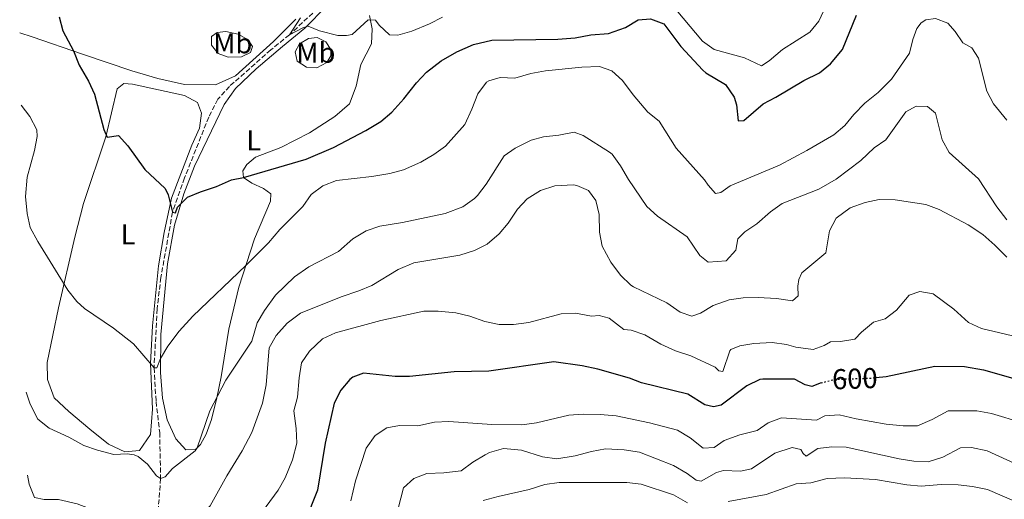
# Model space of a CAD drawing. Units: metres. Extents: x 624837 to 628299, y 4711047 to 4713423.
# Drawn here: x 624872 to 625215, y 4711251 to 4711419 of the extents above; entities that cross this region are included whole.
import ezdxf
from ezdxf.enums import TextEntityAlignment as Align

# ---------------------------------------------------------------- set-up
doc = ezdxf.new("R2010")
doc.units = ezdxf.units.M
doc.header["$MEASUREMENT"] = 0
doc.linetypes.add('DGN Style 3', pattern=[2.435890702152634, 1.739921930109024, -0.6959687720436097])
doc.linetypes.add('DGN Style 5', pattern=[1.217945351076317, 0.5219765790327072, -0.6959687720436097])
for name, color, linetype, lineweight in [('Barranco lineal', 142, 'DGN Style 3', 13), ('Cota de curva de nivel directora', 7, 'Continuous', 0), ('Curva de nivel directora', 30, 'Continuous', 30), ('Curva de nivel directora no vista', 30, 'DGN Style 5', 30), ('Curva de nivel intermedia', 30, 'Continuous', 0), ('Etiqueta de uso rústico', 92, 'Continuous', 0), ('Línea de cambio de uso (parcela vista)', 92, 'Continuous', 0)]:
    doc.layers.add(name, color=color, linetype=linetype, lineweight=lineweight)
doc.styles.add('Style-Arial', font='arial.ttf')

msp = doc.modelspace()

# ---------------------------------------------------------------- linework, layer by layer
at = {"layer": 'Barranco lineal', "color": 142, "linetype": 'DGN Style 3', "lineweight": 13}
msp.add_polyline3d([(624979.2199999997, 4711425.890000001, 568.8899999999994), (624965.7599999999, 4711413.289999999, 570), (624959.25, 4711408.02, 570.8500000000058), (624944.8600000005, 4711395.33, 571.5099999999948), (624940.79, 4711390.83, 572.2299999999959), (624937.6299999999, 4711384.609999999, 572.6699999999983), (624929.1699999999, 4711363.41, 574.0500000000029), (624925, 4711351.430000001, 575), (624920.9299999997, 4711328.74, 576.7599999999948), (624919.6500000004, 4711317.779999999, 577.9199999999983), (624918.5599999997, 4711297.210000001, 580), (624919.2699999996, 4711285.529999999, 581.4499999999971), (624920.5199999996, 4711274.65, 582.8300000000017), (624920.8600000005, 4711258.680000001, 585), (624919.7800000003, 4711244.65, 587.1999999999971), (624913.8399999999, 4711213.32, 591.8899999999994), (624912.9900000002, 4711202.529999999, 593.7400000000052), (624904.0899999999, 4711186.890000001, 596.0099999999948), (624901.6500000004, 4711179.210000001, 597.6999999999971), (624898.4199999999, 4711163.91, 600), (624896.25, 4711151.550000001, 601.0099999999948), (624894.8899999997, 4711144.890000001, 601.3699999999953)], dxfattribs=at)
at = {"layer": 'Curva de nivel directora', "color": 30, "linetype": 'Continuous', "lineweight": 30, "flags": 128}
for points, elevation in [([(624885.4400000003, 4711419.510000002), (624886.7100000001, 4711414.680000001), (624890.4699999995, 4711407.689999999), (624892.4400000009, 4711402.7), (624895.6799999997, 4711397.130000004), (624897.7800000008, 4711392.580000003), (624900.9999999994, 4711380.350000001), (624902.24, 4711377.670000001), (624906.1600000004, 4711378.220000001), (624909.3900000004, 4711374.66), (624915.3799999984, 4711366.380000001), (624922.379999999, 4711359.78), (624923.4499999996, 4711357.560000001), (624924.9999999986, 4711351.430000001), (624926.0499999991, 4711351.199999999), (624926.7699999989, 4711353.190000001), (624930.1900000009, 4711356.680000001), (624934.7999999998, 4711358.62), (624940.3699999999, 4711360.400000002), (624945.6099999992, 4711362.76), (624949.789999999, 4711363.58), (624971.649999999, 4711369.970000001), (624981.1799999998, 4711374.020000001), (624992.4299999995, 4711379.91), (624997.6899999989, 4711383.140000001), (625001.52, 4711386.359999999), (625005.6999999997, 4711391.000000002), (625010.1199999988, 4711396.620000001), (625013.5499999997, 4711400.250000001), (625018.6399999993, 4711404.28), (625024.149999999, 4711407.32), (625029.9999999984, 4711409.970000002), (625036.3399999996, 4711411.460000004), (625059.4400000002, 4711411.810000001), (625065.3700000001, 4711412.260000001), (625070.8799999999, 4711413.300000002), (625076.9999999999, 4711413.810000001), (625083.0300000003, 4711415.860000002), (625087.4400000003, 4711418.550000003), (625091.6799999983, 4711418.91), (625096.399999999, 4711417.180000001), (625102.2500000007, 4711409.220000001), (625109.8999999994, 4711400.99), (625110.9900000002, 4711400.010000002), (625117.8700000001, 4711395.95), (625120.8399999985, 4711391.600000001), (625121.7399999992, 4711388.949999999), (625122.3000000003, 4711383.37), (625124.2800000006, 4711383.490000002), (625130.9999999995, 4711389.300000001), (625135.47, 4711391.550000002), (625145.1599999995, 4711397.369999999), (625150.7000000004, 4711400.010000002), (625154.5199999983, 4711403.220000002), (625158.6299999986, 4711408.150000002), (625163.5499999983, 4711420.130000004)], 575.0000000000001), ([(625151.199999999, 4711291.990000002), (625147.969999999, 4711290.690000001), (625145.5999999997, 4711291.25), (625141.9499999997, 4711293.260000002), (625130.9199999992, 4711293.320000002), (625129.7999999992, 4711293.130000002), (625125.2699999985, 4711290.920000001), (625116.339999999, 4711284.230000001), (625113.6799999991, 4711283.619999999), (625110.6199999992, 4711284.380000001), (625104.7400000007, 4711288.08), (625088.6200000005, 4711291.949999999), (625084.3200000002, 4711293.619999999), (625073.3799999988, 4711296.779999999), (625067.9200000005, 4711297.960000002), (625057.9499999994, 4711299.33), (625035.3499999995, 4711296.08), (625023.2500000005, 4711295.810000001), (625007.6399999999, 4711294.24), (625002.6399999998, 4711294.16), (624991.5600000002, 4711295.410000003), (624987.8399999985, 4711293.940000001), (624986.8899999985, 4711293.180000001), (624983.6799999988, 4711289.400000001), (624981.4300000002, 4711284.930000001), (624978.2199999982, 4711270.960000001), (624975.5499999993, 4711254.550000001), (624971.2600000001, 4711243.840000002)], 600.0000000000003), ([(625170.3399999987, 4711293.830000001), (625173.839999999, 4711294.220000001), (625190.8499999987, 4711297.850000001), (625201.22, 4711297.720000001), (625207.8299999994, 4711296.520000001), (625218.9099999992, 4711293.440000001)], 600.0000000000001)]:
    msp.add_lwpolyline(points, dxfattribs=dict(at, elevation=elevation))
at = {"layer": 'Curva de nivel directora no vista', "color": 30, "linetype": 'DGN Style 5', "lineweight": 30, "elevation": 600.0000000000005, "flags": 128}
msp.add_lwpolyline([(625151.199999999, 4711291.990000002), (625156.0699999994, 4711293.230000001), (625168.8700000002, 4711293.660000003), (625170.3399999987, 4711293.830000001)], dxfattribs=at)
at = {"layer": 'Curva de nivel intermedia', "color": 30, "linetype": 'Continuous', "lineweight": 0, "flags": 128}
for points, elevation in [([(625098.7600000015, 4711424.220000001), (625109.8100000002, 4711411.06), (625113.9299999995, 4711408.199999999), (625124.4300000004, 4711405.32), (625130.4200000007, 4711402.529999998), (625133.0899999995, 4711404.27), (625137.7000000007, 4711408.190000001), (625147.3099999997, 4711414.17), (625150.4299999999, 4711418.080000001), (625152.6900000019, 4711423.080000001)], 570.0000000000001), ([(624969.6200000017, 4711419.23), (624965.7600000015, 4711413.289999999), (624970.7100000002, 4711415.820000002), (624972.3399999996, 4711416.319999999), (624976.2600000004, 4711414.63), (624982.7000000019, 4711413.080000001), (624985.6200000012, 4711413.069999999), (624987.5999999993, 4711413.42), (624993.2600000009, 4711418.480000001), (624995.7399999998, 4711418.369999999), (624997.0200000005, 4711416.689999999), (625000.6500000005, 4711413.25), (625003.600000001, 4711413.17), (625008.4500000012, 4711414.550000002), (625014.6300000015, 4711417.07), (625019.1399999999, 4711419.449999998)], 570.0000000000001), ([(625215.9200000007, 4711383.529999999), (625211.3299999997, 4711389.24), (625209.0499999998, 4711393.689999999), (625206.1500000008, 4711405.140000002), (625203.7600000014, 4711408.8), (625200.5899999996, 4711410.51), (625197.9100000019, 4711414.449999998), (625195.4100000008, 4711417.359999998), (625191.1399999993, 4711419.02), (625187.7199999995, 4711418.55), (625186.1400000014, 4711417.509999999), (625184.6000000014, 4711415.51), (625183.1799999998, 4711411.720000001), (625182.0500000011, 4711406.849999999), (625175.7600000014, 4711397.850000001), (625171.13, 4711393.220000001), (625166.4299999995, 4711389.48), (625162.6200000006, 4711385.560000001), (625159.4800000002, 4711381.660000001), (625155.6100000012, 4711378.489999999), (625146.2100000001, 4711372.970000001), (625136.7199999995, 4711367.92), (625119.4400000013, 4711360.609999999), (625116.2800000008, 4711358.320000002), (625114.3300000018, 4711358.039999999), (625111.8000000016, 4711360.849999999), (625110.540000001, 4711362.779999998), (625100.600000001, 4711373.810000001), (625094.7100000014, 4711383.16), (625090.7800000019, 4711386.29), (625085.6100000021, 4711392.42), (625081.9700000009, 4711397.380000001), (625078.2400000005, 4711400.710000001), (625073.8799999994, 4711402.24), (625067.7599999995, 4711401.970000001), (625055.0700000004, 4711400.710000001), (625049.9299999995, 4711399.869999998), (625044.3300000004, 4711398.239999999), (625039.3200000013, 4711398.369999998), (625035.2800000003, 4711397.289999999), (625034.4700000011, 4711396.739999999), (625031.4700000014, 4711392.759999998), (625029.4100000006, 4711387.4), (625026.9200000007, 4711382.039999999), (625020.1900000004, 4711374.479999999), (625016.1200000001, 4711371.569999998), (625011.640000001, 4711368.949999999), (625005.5900000002, 4711366.27), (625000.750000001, 4711365.02)], 580.0000000000001), ([(625000.750000001, 4711365.02), (624994.4800000014, 4711363.969999999), (624982.2100000002, 4711362.519999999), (624977.3900000012, 4711360.67), (624973.3800000013, 4711357.689999999), (624970.4700000011, 4711353.52), (624962.3799999997, 4711345.429999999), (624958.4300000002, 4711340.779999999), (624950.5900000014, 4711332.909999999), (624932.0900000008, 4711315.220000001), (624927.2699999996, 4711310.029999999), (624923.3700000013, 4711304.810000001), (624920.8600000013, 4711300.49), (624919.5400000003, 4711297.220000001), (624918.5600000012, 4711297.210000001), (624911.4400000023, 4711305.630000001), (624904.4700000007, 4711311.099999998), (624894.3400000008, 4711317.899999999), (624891.6200000006, 4711320.32), (624888.5300000015, 4711324.279999999), (624878.0300000008, 4711341.210000001), (624875.3100000005, 4711346.139999999), (624874.2900000013, 4711351.039999999), (624873.7000000011, 4711356.92), (624874.2700000011, 4711363.71), (624876.8799999995, 4711372.930000001), (624877.8499999996, 4711377.81), (624877.6399999995, 4711380.199999999), (624875.2700000004, 4711384.84), (624872.1600000011, 4711388.779999999)], 580.0000000000001), ([(625215.9600000011, 4711348.83), (625212.5200000011, 4711353.289999999), (625206.1200000017, 4711363.050000001), (625195.850000001, 4711372.310000001), (625193.4700000007, 4711376.75), (625191.0499999999, 4711385.939999999), (625188.2500000015, 4711388.279999999), (625184.350000001, 4711388.399999999), (625180.700000001, 4711386.449999998), (625173.8099999999, 4711376.73), (625169.6700000004, 4711373.88), (625165.0700000004, 4711369.499999999), (625156.5099999997, 4711362.970000001), (625150.3600000007, 4711359.499999999), (625137.6300000013, 4711354.539999999), (625133.5499999998, 4711351.630000001), (625128.7700000011, 4711347.369999998), (625124.5900000012, 4711344.630000001), (625122.1799999995, 4711342.17), (625121.4100000006, 4711338.279999998), (625118.0700000012, 4711334.55), (625111.8300000007, 4711334.039999999), (625108.8700000013, 4711336.34), (625104.4700000002, 4711342.909999999), (625094.1700000004, 4711350.100000001), (625090.4700000013, 4711353.460000002), (625084.0200000005, 4711362.880000001), (625081.230000001, 4711367.640000001), (625078.3000000007, 4711371.689999999), (625077.4100000011, 4711372.36), (625068.2000000001, 4711378.179999998), (625065.0400000016, 4711379.32), (625059.6799999994, 4711378.310000001), (625054.4100000011, 4711377.749999999), (625050.0999999995, 4711376.539999997), (625044.5499999995, 4711373.810000001), (625040.6700000013, 4711371.100000001), (625034.4300000007, 4711361.189999999), (625031.3600000018, 4711357.239999999), (625030.3700000017, 4711356.199999999), (625026.2700000001, 4711353.32), (625020.0700000019, 4711351.079999999), (625005.1900000002, 4711347.920000001), (624997.290000001, 4711346.66), (624992.5500000002, 4711345.029999998), (624987.9400000012, 4711342.189999999), (624982.8400000005, 4711337.730000001), (624972.5300000019, 4711332.429999999), (624967.5900000001, 4711328.98), (624960.9200000003, 4711322.58), (624957.0800000001, 4711317.220000001), (624954.5499999998, 4711312.92), (624952.6800000012, 4711306.539999999), (624943.5500000005, 4711292.929999999), (624937.9600000004, 4711282.26), (624933.5999999995, 4711269.400000001)], 585), ([(625215.9400000009, 4711335.789999999), (625211.8400000016, 4711339.960000001), (625207.6300000005, 4711343.720000001), (625202.4800000007, 4711347.050000001), (625192.3900000011, 4711352.449999999), (625187.7100000005, 4711354.21), (625176.9999999995, 4711355.819999999), (625171.500000001, 4711355.88), (625166.5200000011, 4711354.91), (625161.3700000012, 4711352.970000001), (625156.4500000017, 4711349.369999999), (625154.1300000015, 4711344.960000001), (625152.8799999997, 4711337.359999999), (625144.4500000009, 4711330.300000001), (625143.3900000014, 4711327.989999999), (625143.1200000009, 4711325.66), (625143.2400000016, 4711322.300000001), (625141.2600000012, 4711320.570000002), (625135.650000001, 4711321.349999999), (625129.2100000014, 4711321.749999999), (625124.0500000004, 4711321.640000001), (625119.0999999995, 4711320.910000001), (625113.5100000014, 4711318.949999998), (625109.1900000009, 4711316.269999999), (625106.0999999996, 4711315.269999999), (625102.0499999995, 4711316.65), (625097.3800000001, 4711319.869999999), (625085.7800000019, 4711325.48), (625084.860000001, 4711326.039999999), (625081.2800000003, 4711329.55), (625077.9200000007, 4711334.09), (625074.8300000017, 4711339.599999999), (625073.8799999994, 4711344.499999999), (625073.8400000016, 4711350.720000002), (625072.620000001, 4711355.569999999), (625070.0799999996, 4711359.019999999), (625065.9600000002, 4711360.8), (625064.8100000013, 4711360.960000001), (625058.3099999992, 4711360.609999999), (625053.3300000015, 4711359.060000001), (625048.7300000016, 4711356.159999999), (625045.3099999994, 4711352.519999999), (625042.0599999995, 4711347.659999999), (625038.8899999999, 4711343.96), (625034.7800000017, 4711340.380000002), (625030.28, 4711338.180000001), (625025.1900000006, 4711336.460000001), (625009.1200000017, 4711333.819999998), (625003.7500000007, 4711331.49), (624994.5500000007, 4711325.949999998), (624989.9300000005, 4711324.029999998), (624983.870000001, 4711322.010000001), (624969.6200000017, 4711316.230000001), (624965.0199999994, 4711312.84), (624961.1000000013, 4711308.53), (624958.7000000007, 4711304.16), (624957.6600000013, 4711291.319999999), (624956.3400000003, 4711284.949999999), (624952.7100000003, 4711274.709999999), (624949.3200000018, 4711268.259999999)], 590.0000000000001), ([(625219.8900000005, 4711307.96), (625207.1800000012, 4711310.929999999), (625202.6100000005, 4711313), (625197.5200000008, 4711317.67), (625190.280000001, 4711323.060000001), (625185.5800000004, 4711323.800000001), (625181.9000000014, 4711322.539999999), (625177.5400000005, 4711317.31), (625173.5599999997, 4711314.289999999), (625169.4300000012, 4711313.179999999), (625165.2800000005, 4711309.679999999), (625162.9100000013, 4711307.260000001), (625157.9800000006, 4711306.440000001), (625154.4300000009, 4711306.289999999), (625152.320000001, 4711304.96), (625148.480000001, 4711303.669999998), (625142.4300000003, 4711304.439999999), (625139.1199999999, 4711305.329999999), (625134.0900000008, 4711306.099999998), (625127.7899999998, 4711305.720000001), (625122.8500000001, 4711304.949999999), (625119.760000001, 4711303.669999998), (625119.4200000013, 4711303.179999999), (625116.8799999999, 4711295.99), (625115.5499999999, 4711296.179999999), (625114.2100000011, 4711297.449999998), (625105.7500000009, 4711301.390000001), (625100.3799999999, 4711303.21), (625095.25, 4711305.45), (625089.7200000002, 4711308.76), (625084.9800000016, 4711310.359999998), (625082.4300000013, 4711310.600000001), (625077.3399999996, 4711314.59), (625073.8300000003, 4711315.510000001), (625071.1700000004, 4711315.269999999), (625065.6000000003, 4711316.25), (625060.5900000014, 4711316.060000001), (625049.2800000013, 4711313), (625043.9200000013, 4711312.31), (625038.9200000013, 4711312.320000002), (625033.9300000002, 4711313.430000001), (625028.6500000006, 4711315.279999998), (625023.7900000013, 4711316.46), (625017.6900000015, 4711316.999999999), (625012.6900000013, 4711316.99), (624997.5999999995, 4711313.710000001), (624981.8500000003, 4711309.42), (624977.3200000019, 4711307.289999999), (624972.7400000021, 4711303.09), (624969.9900000005, 4711298.930000001), (624969.1400000011, 4711293.789999999), (624968.6400000005, 4711287.029999999), (624967.2600000014, 4711282.230000001), (624968.150000001, 4711276.12), (624968.37, 4711270.930000001), (624966.8700000002, 4711265.220000001), (624964.2400000016, 4711258.939999998), (624961.8099999997, 4711254.579999999), (624954.76, 4711244.91)], 595), ([(624933.5999999995, 4711269.400000001), (624932.9500000014, 4711268.34), (624924.9699999995, 4711262.179999999), (624922.4500000004, 4711259.210000001), (624920.8600000013, 4711258.679999999), (624919.3900000005, 4711259.600000001), (624916.2800000013, 4711263.599999999), (624913.0600000004, 4711266.34), (624911.6600000013, 4711266.909999998), (624909.1700000013, 4711267.239999999), (624904.5900000014, 4711267.069999999), (624898.8100000012, 4711268.480000001), (624894.1200000017, 4711270.220000002), (624888.8700000013, 4711273.08), (624881.9500000011, 4711276.220000001), (624878.0599999997, 4711279.37), (624875.3200000017, 4711284.529999998), (624873.9500000015, 4711288.810000001)], 585), ([(625221.4400000017, 4711278.069999999), (625210.61, 4711281.300000001), (625205.5100000015, 4711282.269999999), (625195.4600000001, 4711282.199999999), (625189.8899999999, 4711279.180000001), (625184.8099999994, 4711276.980000001), (625179.8099999991, 4711276.989999999), (625173.9200000018, 4711277.609999998), (625163.440000001, 4711279.42), (625157.52, 4711280.839999998), (625152.5100000009, 4711280.51), (625149.640000001, 4711279.05), (625137.4300000002, 4711279.800000001), (625132.6900000017, 4711278.119999998), (625128.9299999997, 4711275.42), (625122.8000000009, 4711273.930000001), (625117.4000000008, 4711271.890000001), (625113.9200000005, 4711269.470000001), (625110.0899999995, 4711269.180000001), (625105.5300000019, 4711272.869999997), (625101.1200000019, 4711275.560000001), (625091.3400000008, 4711278.029999998), (625079.7000000001, 4711280.470000001), (625074.1000000008, 4711280.939999999), (625068.2500000013, 4711281.09), (625063.2600000001, 4711280.720000001), (625051.9700000002, 4711278.050000001), (625046.8600000006, 4711277.369999999), (625036.3600000021, 4711277.45), (625021.3600000017, 4711278.5), (625016.3600000015, 4711278.270000001), (625010.5099999999, 4711277.000000001), (625004.1300000006, 4711277.079999999), (624999.7699999998, 4711276.31), (624995.730000001, 4711273.659999999), (624992.5400000013, 4711269.180000001), (624988.870000001, 4711257.900000001), (624987.2100000003, 4711250.869999999)], 605.0000000000001), ([(624949.3200000018, 4711268.259999999), (624943.9200000016, 4711259.539999999), (624938.1200000013, 4711249.159999999), (624934.7700000008, 4711245.429999999), (624922.2000000001, 4711232.949999999), (624916.0399999999, 4711225.679999999), (624914.7300000001, 4711227.259999999), (624913.6799999997, 4711237.08), (624913.350000001, 4711237.769999999), (624909.8600000018, 4711241.380000001), (624905.4100000017, 4711244.55), (624891.7100000001, 4711249.859999998), (624885.2100000001, 4711251.329999999), (624880.190000002, 4711251.329999999), (624876.8799999995, 4711252.009999999), (624874.9900000008, 4711256.640000001), (624874.4700000001, 4711259.81)], 590.0000000000001), ([(625159.9699999997, 4711269.630000001), (625154.9600000007, 4711269.75), (625150.0099999999, 4711269.159999999), (625145.9400000017, 4711266.49), (625144.9800000006, 4711267.32), (625144.0799999998, 4711268.75), (625141.1400000006, 4711269.510000001), (625135.0800000011, 4711267.519999999), (625126.9699999995, 4711262.069999999), (625123.1200000006, 4711261.189999999), (625117.1200000013, 4711261.430000001), (625114.6800000005, 4711260.76), (625109.3899999998, 4711257.769999999), (625107.6599999998, 4711258.029999998), (625104.4400000012, 4711260.42), (625099.7100000015, 4711263.17), (625087.8400000005, 4711267.850000001), (625082.4700000016, 4711268.71), (625076.060000001, 4711268.960000001), (625071.1300000002, 4711268.04), (625065.3700000001, 4711266.529999998), (625059.0500000013, 4711265.500000001), (625054.0700000013, 4711266.17), (625046.6799999997, 4711268.520000001), (625040.3899999998, 4711269.07), (625035.5300000005, 4711267.710000001), (625033.9900000005, 4711266.929999999), (625029.6900000023, 4711264.329999999), (625025.6800000002, 4711261.34), (625019.6600000008, 4711260.61), (625013.7199999996, 4711260.440000001), (625009.1399999997, 4711258.699999999), (625005.55, 4711255.399999999), (625002.6800000002, 4711244.15)], 609.9999999999999), ([(625224.1100000005, 4711261.470000001), (625209.1300000004, 4711268.25), (625203.6100000016, 4711269.41), (625199.7800000005, 4711269.369999999), (625193.6699999997, 4711266.130000001), (625188.4900000007, 4711264.510000001), (625183.4900000005, 4711264.689999999), (625178.4099999999, 4711265.539999999), (625159.9699999997, 4711269.630000001)], 609.9999999999999), ([(625118.7599999997, 4711250.699999999), (625132.0000000009, 4711253.06), (625142.4600000017, 4711256.789999999), (625147.6699999995, 4711257.190000001), (625153.2700000008, 4711258.640000001), (625159.390000001, 4711258.939999998), (625170.1900000012, 4711258.350000001), (625181.1500000004, 4711256.49), (625186.1300000002, 4711255.980000001), (625193.0300000003, 4711256.570000002), (625199.0000000005, 4711256.42), (625203.9700000016, 4711255.909999999), (625209.2900000013, 4711254.880000001), (625219.4299999999, 4711250.429999999)], 615), ([(625033.3800000002, 4711250.960000001), (625038.53, 4711252.409999999), (625049.4300000012, 4711254.820000002), (625054.8600000005, 4711256.58), (625059.8200000002, 4711257.3), (625083.4400000017, 4711257.3), (625088.4300000005, 4711256.740000002), (625099.7300000016, 4711252.930000001), (625104.6500000012, 4711250.189999999)], 615)]:
    msp.add_lwpolyline(points, dxfattribs=dict(at, elevation=elevation))
at = {"layer": 'Línea de cambio de uso (parcela vista)', "color": 92, "linetype": 'Continuous', "lineweight": 0}
for points in [[(624978.7400000002, 4711423.33, 569.4199999999983), (624971.1799999997, 4711415.630000001, 570.2400000000052), (624963.3700000001, 4711409.210000001, 571.1199999999953), (624954.1699999999, 4711401.439999999, 571.5899999999965), (624947, 4711394.59, 572.029999999999), (624943.0499999998, 4711388.99, 572.5), (624932.6699999999, 4711367.57, 573.9700000000012), (624928.9100000003, 4711357.92, 575.1399999999994), (624925.7400000002, 4711346.9, 575.8000000000029), (624923.2400000002, 4711333.470000001, 576.8000000000029), (624920.8700000001, 4711308.890000001, 579.6600000000036), (624920.79, 4711295.600000001, 580.7899999999936), (624921.4800000006, 4711286.680000001, 581.9900000000052), (624923.1200000001, 4711279.08, 582.8999999999943), (624926.1600000003, 4711272.529999999, 583.4900000000052), (624929.6500000004, 4711268.600000001, 584.4100000000036), (624933.0099999999, 4711268.789999999, 584.6900000000023), (624934.7100000001, 4711270.560000001, 585.5899999999965), (624936.6900000004, 4711274.060000001, 585.6300000000047), (624938.6299999999, 4711279.25, 585.3800000000047), (624940.4800000006, 4711286.77, 585.070000000007), (624942, 4711294.119999999, 584.3699999999953), (624944.6100000005, 4711310.689999999, 582.4900000000052), (624948.1299999999, 4711325.33, 580.7299999999959), (624953.5800000001, 4711342.15, 579.1100000000006), (624959.2199999997, 4711355.369999999, 578.0599999999977), (624959.2400000002, 4711357.82, 577.5800000000017), (624956.7599999999, 4711359.779999999, 576.8000000000029), (624952.6600000003, 4711361.57, 575.8399999999965), (624949.7999999998, 4711363.529999999, 575.0099999999948), (624949.5700000003, 4711365.880000001, 574.570000000007), (624950.9199999999, 4711368.140000001, 574.320000000007), (624953.8899999997, 4711370.640000001, 573.8800000000047), (624962.79, 4711374.07, 573.529999999999), (624972.8200000003, 4711379.08, 573.1900000000023), (624981.5800000001, 4711384.789999999, 572.8699999999953), (624986.6900000004, 4711389.279999999, 572.75), (624989.0999999996, 4711395.390000001, 572.3399999999965), (624990.7199999997, 4711402.960000001, 571.2400000000052), (624994.3399999999, 4711410.119999999, 570.4600000000064), (624994.6500000004, 4711415.41, 570.1399999999994), (624993.6900000004, 4711420.01, 569.9199999999983)], [(624967.9600000001, 4711418.77, 570.1699999999983), (624960.2400000002, 4711410.939999999, 571.0200000000041), (624946.9100000003, 4711399.050000001, 571.8099999999977), (624939.9900000002, 4711395.880000001, 572.1499999999943), (624929.1799999997, 4711396, 572.8999999999943), (624919.8799999999, 4711398.029999999, 573.1100000000006), (624910.8399999999, 4711400.74, 573.6300000000047), (624893.6299999999, 4711406.609999999, 574.6900000000023), (624876.0099999999, 4711412.640000001, 576.4199999999983), (624871.7000000002, 4711414.02, 577)], [(624944.3499999996, 4711405.550000001, 571.8600000000006), (624940.8700000001, 4711406.800000001, 571.7599999999948), (624938.6200000001, 4711409.680000001, 571.5800000000017), (624938.6299999999, 4711412.66, 571.3399999999965), (624940.5899999999, 4711414.109999999, 571.3099999999977), (624943.54, 4711414.51, 571.1600000000036), (624947.9000000004, 4711413.550000001, 571.1900000000023), (624951.4000000004, 4711411.5, 571.2200000000012), (624952.8600000005, 4711409.189999999, 571.3999999999943), (624952.1900000004, 4711407.180000001, 571.5599999999977), (624949, 4711405.600000001, 571.779999999999), (624944.3499999996, 4711405.550000001, 571.8600000000006)], [(624975.3099999997, 4711401.810000001, 571.4799999999959), (624971.6699999999, 4711402.08, 571.5800000000017), (624968.4800000006, 4711404.07, 571.3000000000029), (624967.8200000003, 4711407.350000001, 571.029999999999), (624969.2999999998, 4711410.119999999, 570.7200000000012), (624972.4199999999, 4711412.02, 570.4900000000052), (624975.4299999997, 4711412.4, 570.3899999999994), (624978.4800000006, 4711410.869999999, 570.3800000000047), (624980.2699999996, 4711408.140000001, 570.75), (624980.2699999996, 4711405.980000001, 571.0599999999977), (624978.79, 4711403.67, 571.3999999999943), (624975.3099999997, 4711401.810000001, 571.4799999999959)], [(624908.0199999996, 4711396.32, 573.8600000000006), (624905.7300000006, 4711394.42, 573.9900000000052), (624901.7100000001, 4711377.789999999, 575.1199999999953), (624894.0099999999, 4711354.560000001, 577.320000000007), (624890.9800000006, 4711342.82, 578.3500000000058), (624885.2199999997, 4711318.09, 580.7100000000064), (624881.3099999997, 4711299.100000001, 582.7200000000012), (624881.3499999996, 4711293.16, 583.25), (624883.6900000004, 4711286.83, 583.4700000000012), (624888.8300000001, 4711282.050000001, 583.4400000000023), (624896.1600000003, 4711275.890000001, 583.7599999999948), (624902.6299999999, 4711270.600000001, 584.570000000007), (624908.4000000004, 4711268, 584.8300000000017), (624913.5099999999, 4711268.460000001, 584.4499999999971), (624917.3399999999, 4711274.029999999, 583.1900000000023), (624918.0099999999, 4711282.84, 582.4100000000036), (624917.3200000003, 4711298.76, 579.9900000000052), (624918, 4711311.869999999, 579.2299999999959), (624920.0599999997, 4711332.83, 576.9400000000023), (624922.0300000003, 4711344.4, 576.029999999999), (624924.6799999997, 4711356.32, 575.1499999999943), (624931.7400000002, 4711374.83, 573.5800000000017), (624934.3700000001, 4711380.75, 573.3000000000029), (624935.1600000003, 4711386.039999999, 573.1100000000006), (624933.6799999997, 4711389.66, 573.0800000000017), (624929.2100000001, 4711392.16, 573.1399999999994), (624911.0099999999, 4711396.15, 573.7400000000052), (624908.0199999996, 4711396.32, 573.8600000000006)]]:
    msp.add_polyline3d(points, dxfattribs=at)

# ---------------------------------------------------------------- texts
at = {"layer": 'Cota de curva de nivel directora', "color": 7, "linetype": 'Continuous', "lineweight": 0, "style": 'Style-Arial'}
msp.add_text('600', height=7.000000000000002, rotation=1.92406, dxfattribs=at).set_placement((625162.9664461504, 4711293.460154053, 600), align=Align.MIDDLE_CENTER)
at = {"layer": 'Etiqueta de uso rústico', "color": 92, "linetype": 'Continuous', "lineweight": 0, "style": 'Style-Arial'}
for s, p in [('Mb', (624946.0102462453, 4711410.34001, 571.4799999999959)), ('Mb', (624974.9902462421, 4711407.060010002, 570.9799999999959)), ('L', (624953.3014203798, 4711376.500010001, 573.429999999993)), ('L', (624909.5014203792, 4711343.720010001, 577.0500000000029))]:
    msp.add_text(s, height=7.000000000000002, dxfattribs=at).set_placement(p, align=Align.MIDDLE_CENTER)

doc.saveas('drawing.dxf')
